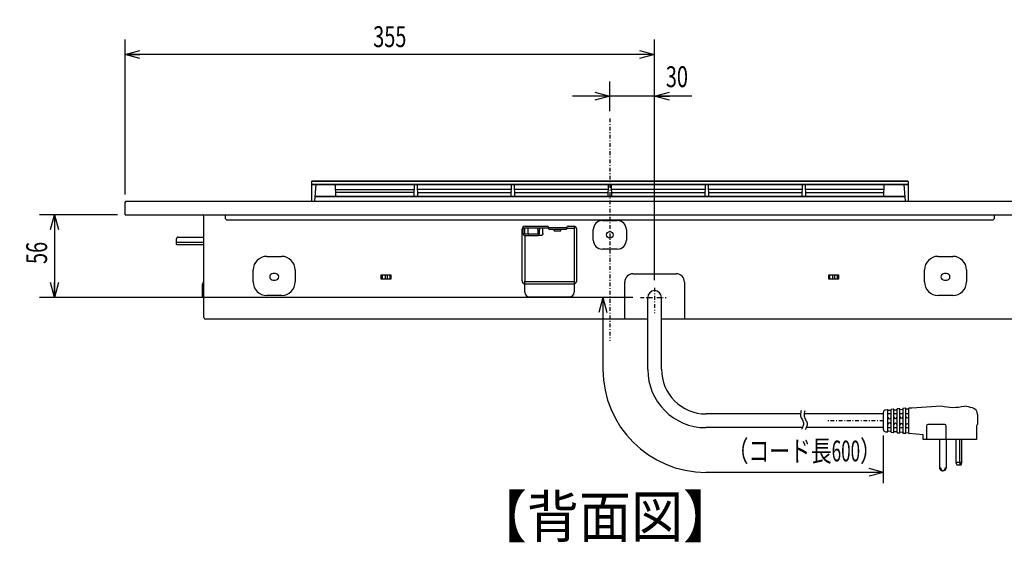
# Model space of a CAD drawing. Extents: x 0 to 420, y 0 to 297.
# Drawn here: x 215 to 347, y 105 to 175 of the extents above; entities that cross this region are included whole.
import ezdxf

# ---------------------------------------------------------------- set-up
doc = ezdxf.new("R2010")
doc.units = 0
doc.header["$MEASUREMENT"] = 0
doc.linetypes.add('CENTER', pattern=[1, 0.5, -0.25, 0, -0.25])
for name, color, linetype in [('1', 3, 'Continuous'), ('5', 2, 'Continuous'), ('7', 4, 'Continuous'), ('9', 2, 'Continuous')]:
    doc.layers.add(name, color=color, linetype=linetype)
doc.styles.add('ZU_SHPTB00001', font='monotxt', dxfattribs={"bigfont": 'bigfont'})
doc.styles.add('ZU_SHPTB00002', font='monotxt', dxfattribs={"width": 0.701192, "bigfont": 'bigfont'})
doc.dimstyles.new('ZU_DIMST5', dxfattribs={"dimtxt": 2.8, "dimasz": 2, "dimexe": 2, "dimexo": 1, "dimgap": 1, "dimtad": 3, "dimdec": 0, "dimlfac": 5, "dimzin": 0, "dimdsep": 46, "dimtxsty": 'ZU_SHPTB00002', "dimblk1": 'OPEN30', "dimblk2": 'OPEN30', "dimsah": 1, "dimcen": 0.09, "dimadec": 0, "dimazin": 0, "dimtfac": 1, "dimtdec": 0, "dimtmove": 0, "dimatfit": 3, "dimfxl": 1, "dimtolj": 1, "dimarcsym": 0})
doc.dimstyles.new('ZU_DIMST6', dxfattribs={"dimtxt": 2.8, "dimasz": 2, "dimexe": 2, "dimexo": 1, "dimgap": 1, "dimtad": 3, "dimdec": 0, "dimlfac": 5, "dimzin": 0, "dimdsep": 46, "dimtxsty": 'ZU_SHPTB00002', "dimblk1": 'OPEN30', "dimblk2": 'OPEN30', "dimsah": 1, "dimcen": 0.09, "dimadec": 0, "dimazin": 0, "dimtfac": 1, "dimtdec": 0, "dimtmove": 0, "dimatfit": 3, "dimfxl": 1, "dimtolj": 1, "dimarcsym": 0})
doc.dimstyles.new('ZU_DIMST7', dxfattribs={"dimtxt": 2.8, "dimasz": 2, "dimexe": 2, "dimexo": 1, "dimgap": 1, "dimtad": 3, "dimdec": 0, "dimlfac": 5, "dimzin": 0, "dimdsep": 46, "dimtxsty": 'ZU_SHPTB00002', "dimblk1": 'OPEN30', "dimblk2": 'OPEN30', "dimsah": 1, "dimcen": 0.09, "dimadec": 0, "dimazin": 0, "dimtfac": 1, "dimtdec": 0, "dimtmove": 0, "dimatfit": 3, "dimfxl": 1, "dimtolj": 1, "dimarcsym": 0})

# ---------------------------------------------------------------- blocks, each defined once
blk = doc.blocks.new('_OPEN30')
at = {"layer": '7', "linetype": 'Continuous', "lineweight": -3}
for p, q in [((-1, 0.267949), (0, 0)), ((0, 0), (-1, -0.267949)), ((0, 0), (-1, 0))]:
    blk.add_line(p, q, dxfattribs=at)
blk = doc.blocks.new('*D6')
at = {"layer": '7', "linetype": 'Continuous', "lineweight": -3}
for p, q in [((227.875537, 149.28894), (217.426563, 149.28894)), ((219.426563, 149.28894), (219.426563, 138.18894)), ((296.977246, 138.18894), (217.426563, 138.18894))]:
    blk.add_line(p, q, dxfattribs=at)
at = {"layer": '7', "linetype": 'Continuous', "lineweight": -3, "xscale": 2, "yscale": 2, "zscale": 2}
for p, rotation in [((219.426563, 149.28894), 90), ((219.426563, 138.18894), -90)]:
    blk.add_blockref('_OPEN30', p, dxfattribs=dict(at, rotation=rotation))
at = {"layer": '7', "linetype": 'Continuous', "lineweight": -3, "insert": (218.426563, 144.170105), "char_height": 2.8, "attachment_point": 8, "rotation": 90, "style": 'ZU_SHPTB00002'}
blk.add_mtext('\\W0.70;\\A1;\\W0.70;56', dxfattribs=at)
blk = doc.blocks.new('*D7')
at = {"layer": '7', "linetype": 'Continuous', "lineweight": -3}
for p, q in [((228.875537, 151.98894), (228.875537, 172.761255)), ((299.875537, 140.495447), (299.875537, 172.761255)), ((299.875537, 170.761255), (228.875537, 170.761255))]:
    blk.add_line(p, q, dxfattribs=at)
at = {"layer": '7', "linetype": 'Continuous', "lineweight": -3, "xscale": 2, "yscale": 2, "zscale": 2, "rotation": 180}
blk.add_blockref('_OPEN30', (228.875537, 170.761255), dxfattribs=at)
at = {"layer": '7', "linetype": 'Continuous', "lineweight": -3, "xscale": 2, "yscale": 2, "zscale": 2}
blk.add_blockref('_OPEN30', (299.875537, 170.761255), dxfattribs=at)
at = {"layer": '7', "linetype": 'Continuous', "lineweight": -3, "insert": (264.375537, 171.761255), "char_height": 2.8, "attachment_point": 8, "style": 'ZU_SHPTB00002'}
blk.add_mtext('\\W0.70;\\A1;\\W0.70;355', dxfattribs=at)
blk = doc.blocks.new('*D8')
at = {"layer": '7', "linetype": 'Continuous', "lineweight": -3}
for p, q in [((293.875537, 163.192944), (293.875537, 167.16311)), ((299.875537, 140.495447), (299.875537, 167.16311)), ((304.875537, 165.16311), (288.875537, 165.16311))]:
    blk.add_line(p, q, dxfattribs=at)
at = {"layer": '7', "linetype": 'Continuous', "lineweight": -3, "xscale": 2, "yscale": 2, "zscale": 2}
blk.add_blockref('_OPEN30', (293.875537, 165.16311), dxfattribs=at)
at = {"layer": '7', "linetype": 'Continuous', "lineweight": -3, "xscale": 2, "yscale": 2, "zscale": 2, "rotation": -180}
blk.add_blockref('_OPEN30', (299.875537, 165.16311), dxfattribs=at)
at = {"layer": '7', "linetype": 'Continuous', "lineweight": -3, "insert": (302.867651, 166.389685), "char_height": 2.8, "attachment_point": 8, "style": 'ZU_SHPTB00002'}
blk.add_mtext('\\W0.70;\\A1;\\W0.70;30', dxfattribs=at)

msp = doc.modelspace()

# ---------------------------------------------------------------- linework, layer by layer
at = {"layer": '1', "linetype": 'Continuous', "lineweight": -3}
for p, q in [((253.936, 153.787), (253.876, 153.727)), ((253.876, 153.727), (253.876, 151.089)), ((253.936, 153.343), (253.876, 153.403)), ((253.936, 153.787), (333.816, 153.787)), ((333.816, 153.787), (253.936, 153.787)), ((333.816, 153.343), (253.936, 153.343)), ((253.936, 153.343), (333.816, 153.343)), ((254.473, 153.343), (254.276, 151.089)), ((257.153, 151.722), (257.097, 153.343)), ((267.648, 151.722), (267.704, 153.343)), ((268.047, 153.343), (268.103, 151.722)), ((280.648, 151.722), (280.704, 153.343)), ((281.047, 153.343), (281.103, 151.722)), ((293.648, 151.722), (293.704, 153.343)), ((294.047, 153.343), (294.103, 151.722)), ((306.648, 151.722), (306.704, 153.343)), ((307.047, 153.343), (307.103, 151.722)), ((319.648, 151.722), (319.704, 153.343)), ((320.047, 153.343), (320.103, 151.722)), ((330.598, 151.722), (330.654, 153.343)), ((333.278, 153.343), (333.476, 151.089)), ((333.816, 153.787), (333.876, 153.727)), ((333.816, 153.343), (333.876, 153.403)), ((333.876, 153.727), (333.876, 151.089)), ((257.12, 152.689), (267.681, 152.689)), ((267.667, 152.274), (257.154, 152.274)), ((280.681, 152.689), (268.07, 152.689)), ((268.084, 152.274), (280.667, 152.274)), ((280.668, 152.339), (280.664, 152.328)), ((280.67, 152.351), (280.668, 152.339)), ((293.681, 152.689), (281.07, 152.689)), ((281.084, 152.274), (293.667, 152.274)), ((293.668, 152.339), (293.664, 152.328)), ((293.67, 152.351), (293.668, 152.339)), ((306.681, 152.689), (294.07, 152.689)), ((294.083, 152.339), (294.081, 152.351)), ((294.084, 152.274), (306.667, 152.274)), ((306.668, 152.339), (306.664, 152.328)), ((306.67, 152.351), (306.668, 152.339)), ((319.681, 152.689), (307.07, 152.689)), ((307.083, 152.339), (307.081, 152.351)), ((307.084, 152.274), (319.667, 152.274)), ((319.668, 152.339), (319.664, 152.328)), ((319.67, 152.351), (319.668, 152.339)), ((330.631, 152.689), (320.07, 152.689)), ((320.083, 152.339), (320.081, 152.351)), ((320.084, 152.274), (330.597, 152.274)), ((228.976, 151.089), (228.876, 150.989)), ((228.876, 149.289), (228.876, 150.989)), ((228.976, 151.089), (358.776, 151.089)), ((254.386, 151.722), (333.365, 151.722)), ((254.386, 151.719), (254.386, 151.722)), ((333.365, 151.722), (254.386, 151.722)), ((254.386, 151.722), (254.386, 151.719)), ((333.365, 151.722), (333.365, 151.719)), ((228.876, 149.289), (358.876, 149.289)), ((232.171, 149.289), (232.171, 149.269)), ((232.171, 149.269), (239.256, 149.269)), ((242.296, 149.289), (242.296, 148.889)), ((345.456, 148.889), (345.456, 149.289)), ((239.456, 135.489), (239.456, 149.069)), ((242.596, 148.589), (345.156, 148.589)), ((292.876, 148.504), (294.876, 148.504)), ((282.116, 140.429), (282.116, 147.349)), ((282.261, 147.489), (282.142, 147.489)), ((282.244, 146.789), (282.244, 147.289)), ((285.676, 147.489), (282.261, 147.489)), ((282.443, 147.289), (282.443, 146.789)), ((282.516, 147.749), (285.476, 147.749)), ((284.137, 146.689), (282.543, 146.689)), ((282.923, 146.789), (282.923, 147.289)), ((284.236, 147.289), (284.236, 146.789)), ((284.436, 146.789), (284.436, 147.289)), ((284.915, 146.789), (284.915, 147.289)), ((285.672, 147.589), (288.08, 147.589)), ((285.676, 147.369), (285.676, 147.549)), ((285.676, 147.369), (288.076, 147.369)), ((286.426, 147.129), (286.426, 147.369)), ((286.426, 147.129), (287.326, 147.129)), ((287.326, 147.129), (287.326, 147.369)), ((288.076, 147.549), (288.076, 147.369)), ((288.076, 147.489), (289.076, 147.489)), ((288.276, 147.749), (289.036, 147.749)), ((289.076, 147.746), (289.076, 147.389)), ((289.076, 147.389), (289.076, 140.389)), ((289.436, 140.429), (289.436, 147.349)), ((291.66, 145.889), (291.66, 147.289)), ((296.091, 147.289), (296.091, 145.889)), ((235.779, 145.569), (235.779, 146.069)), ((239.456, 145.569), (235.779, 145.569)), ((239.456, 145.269), (235.805, 145.269)), ((235.978, 146.269), (239.456, 146.269)), ((282.476, 146.502), (282.476, 140.389)), ((282.543, 146.489), (284.137, 146.489)), ((284.616, 146.489), (284.175, 146.489)), ((294.876, 144.674), (292.876, 144.674)), ((247.876, 143.704), (249.876, 143.704)), ((337.876, 143.704), (339.876, 143.704)), ((246.06, 140.289), (246.06, 141.889)), ((249.026, 141.419), (248.726, 141.419)), ((251.691, 141.889), (251.691, 140.289)), ((296.976, 141.369), (302.776, 141.369)), ((336.06, 140.289), (336.06, 141.889)), ((339.026, 141.419), (338.726, 141.419)), ((341.691, 141.889), (341.691, 140.289)), ((239.256, 138.289), (239.256, 139.989)), ((248.726, 140.519), (249.026, 140.519)), ((263.234, 141.249), (264.517, 141.249)), ((263.234, 140.649), (263.234, 141.249)), ((264.517, 140.649), (263.234, 140.649)), ((263.39, 140.649), (263.39, 141.249)), ((263.734, 141.249), (263.734, 140.649)), ((264.017, 141.249), (264.017, 140.649)), ((264.361, 141.249), (264.361, 140.649)), ((264.517, 141.249), (264.517, 140.649)), ((282.476, 138.889), (282.476, 140.389)), ((289.076, 140.289), (282.476, 140.289)), ((289.076, 139.989), (282.476, 139.989)), ((289.076, 140.389), (289.076, 138.889)), ((295.876, 135.269), (295.876, 140.269)), ((303.876, 140.269), (303.876, 135.269)), ((323.234, 140.649), (323.234, 141.249)), ((323.234, 141.249), (324.517, 141.249)), ((324.517, 140.649), (323.234, 140.649)), ((323.39, 140.649), (323.39, 141.249)), ((323.734, 141.249), (323.734, 140.649)), ((324.017, 141.249), (324.017, 140.649)), ((324.361, 141.249), (324.361, 140.649)), ((324.517, 141.249), (324.517, 140.649)), ((338.726, 140.519), (339.026, 140.519)), ((239.456, 138.889), (239.256, 138.889)), ((239.456, 138.289), (239.256, 138.289)), ((249.876, 138.474), (247.876, 138.474)), ((283.076, 138.289), (288.476, 138.289)), ((298.956, 128.544), (298.956, 138.189)), ((300.796, 128.584), (300.796, 138.189)), ((339.876, 138.474), (337.876, 138.474)), ((298.956, 135.269), (239.676, 135.269)), ((348.076, 135.269), (300.796, 135.269)), ((330.567, 120.491), (330.567, 122.837)), ((330.844, 123.136), (331.113, 123.157)), ((331.167, 120.221), (331.167, 123.107)), ((331.221, 123.066), (331.521, 123.089)), ((331.567, 123.147), (331.567, 120.181)), ((331.913, 123.22), (331.613, 123.197)), ((331.967, 120.158), (331.967, 123.171)), ((332.021, 123.129), (332.321, 123.152)), ((332.367, 123.21), (332.367, 120.118)), ((332.713, 123.284), (332.413, 123.26)), ((332.767, 120.095), (332.767, 123.234)), ((332.821, 123.192), (333.121, 123.216)), ((333.167, 123.273), (333.167, 120.055)), ((333.513, 123.347), (333.213, 123.323)), ((333.567, 120.031), (333.567, 123.297)), ((333.621, 123.255), (333.921, 123.279)), ((333.967, 120), (333.967, 123.336)), ((334.013, 123.386), (334.367, 123.414)), ((334.367, 123.414), (338.317, 123.681)), ((319.439, 122.584), (306.796, 122.584)), ((330.567, 122.584), (319.93, 122.584)), ((331.567, 122.584), (331.167, 122.584)), ((332.367, 122.584), (331.967, 122.584)), ((333.167, 122.584), (332.767, 122.584)), ((333.967, 122.584), (333.567, 122.584)), ((343.167, 122.527), (343.167, 121.164)), ((319.682, 120.744), (306.756, 120.744)), ((330.567, 120.744), (320.188, 120.744)), ((330.844, 120.192), (331.113, 120.171)), ((331.167, 120.744), (331.567, 120.744)), ((331.521, 120.239), (331.221, 120.263)), ((331.967, 120.744), (332.367, 120.744)), ((332.321, 120.176), (332.021, 120.2)), ((332.767, 120.744), (333.167, 120.744)), ((333.121, 120.113), (332.821, 120.137)), ((333.567, 120.744), (333.967, 120.744)), ((336.318, 120.964), (336.318, 119.164)), ((338.778, 121.164), (336.518, 121.164)), ((338.978, 119.164), (338.978, 120.964)), ((343.02, 120.971), (343.02, 119.164)), ((331.613, 120.132), (331.913, 120.108)), ((332.413, 120.068), (332.713, 120.045)), ((333.213, 120.005), (333.513, 119.982)), ((333.621, 120.073), (333.921, 120.05)), ((335.867, 119.796), (334.013, 119.942)), ((335.867, 119.164), (335.867, 119.796)), ((343.02, 119.164), (335.867, 119.164)), ((338.06, 119.164), (338.06, 115.441)), ((339.014, 115.441), (339.014, 119.164)), ((340.267, 119.164), (340.267, 116.064)), ((340.767, 119.164), (340.767, 116.064)), ((341.067, 116.064), (341.067, 119.164)), ((340.267, 116.064), (340.417, 115.764)), ((341.067, 116.064), (340.267, 116.064)), ((340.417, 115.764), (340.992, 115.764)), ((340.767, 116.064), (340.842, 115.764)), ((340.992, 115.764), (341.067, 116.064))]:
    msp.add_line(p, q, dxfattribs=at)
at = {"layer": '1', "linetype": 'CENTER', "lineweight": -3}
msp.add_line((330.567, 121.664), (322.961, 121.664), dxfattribs=at)
at = {"layer": '1', "linetype": 'Continuous', "lineweight": -3}
msp.add_circle((293.876, 146.589), 0.45, dxfattribs=at)
for centre, radius, start, end in [((257.145, 152.307), 0.0121, 182.05611, 191.58891), ((257.157, 151.867), 0.0255, 94.28248, 111.94999), ((330.594, 151.867), 0.0255, 68.05001, 85.71752), ((330.606, 152.307), 0.0121, 348.41109, 357.94389), ((254.386, 151.662), 0.06, 102.16283, 175), ((254.386, 151.661), 0.0602, 90.0201, 102.14273), ((333.365, 151.661), 0.0602, 77.85727, 89.9799), ((333.365, 151.662), 0.06, 5, 77.83717), ((239.256, 149.069), 0.2, 0, 90), ((242.596, 148.889), 0.3, 180, 270), ((292.876, 147.289), 1.215, 90, 180), ((294.876, 147.289), 1.215, 360, 90), ((345.156, 148.889), 0.3, 270, 0), ((282.516, 147.349), 0.4, 90, 180), ((285.476, 147.549), 0.2, 0, 90), ((288.276, 147.549), 0.2, 90, 180), ((289.036, 147.349), 0.4, 0, 90), ((292.876, 145.889), 1.215, 180, 270), ((294.876, 145.889), 1.215, 270, 0), ((247.876, 141.889), 1.815, 90, 180), ((249.876, 141.889), 1.815, 0, 90), ((337.876, 141.889), 1.815, 90, 180), ((339.876, 141.889), 1.815, 0, 90), ((248.726, 140.969), 0.45, 90, 270), ((249.026, 140.969), 0.45, 270, 90), ((296.976, 140.269), 1.1, 90, 180), ((302.776, 140.269), 1.1, 0, 90), ((338.726, 140.969), 0.45, 90, 270), ((339.026, 140.969), 0.45, 270, 90), ((239.556, 139.989), 0.3, 109.55064, 180), ((247.876, 140.289), 1.815, 180, 270), ((249.876, 140.289), 1.815, 270, 0), ((282.516, 140.429), 0.4, 180, 264.2352), ((289.036, 140.429), 0.4, 275.7648, 0), ((337.876, 140.289), 1.815, 180, 270), ((339.876, 140.289), 1.815, 270, 0), ((283.076, 138.889), 0.6, 180, 270), ((288.476, 138.889), 0.6, 270, 0), ((299.876, 138.189), 0.92, 0, 180), ((239.676, 135.489), 0.22, 180, 270), ((306.756, 128.544), 7.8, 180, 270), ((306.796, 128.584), 6, 180, 270), ((330.867, 122.837), 0.3, 94.51399, 180), ((331.117, 123.107), 0.05, 0, 94.51399), ((331.217, 123.115), 0.05, 180, 274.51399), ((331.517, 123.139), 0.05, 274.51399, 0), ((331.617, 123.147), 0.05, 94.51399, 180), ((331.917, 123.171), 0.05, 0, 94.51399), ((332.017, 123.179), 0.05, 180, 274.51399), ((332.317, 123.202), 0.05, 274.51399, 0), ((332.417, 123.21), 0.05, 94.51399, 180), ((332.717, 123.234), 0.05, 0, 94.51399), ((332.817, 123.242), 0.05, 180, 274.51399), ((333.117, 123.265), 0.05, 274.51399, 0), ((333.217, 123.273), 0.05, 94.51399, 180), ((333.517, 123.297), 0.05, 0, 94.51399), ((333.617, 123.305), 0.05, 180, 274.51399), ((333.917, 123.329), 0.05, 274.51399, 0), ((334.017, 123.336), 0.05, 94.51399, 180), ((339.951, 129.705), 6.242, 254.82382, 283.58435), ((339.867, 114.164), 9.6, 73.98661, 80.70845), ((342.267, 122.527), 0.9, 0, 73.98661), ((331.367, 122.125), 0.2, 180, 0), ((332.167, 122.168), 0.2, 180, 0), ((332.967, 122.211), 0.2, 180, 0), ((333.767, 122.254), 0.2, 180, 0), ((330.867, 120.491), 0.3, 180, 265.48601), ((331.117, 120.221), 0.05, 265.48601, 0), ((331.367, 121.203), 0.2, 0, 180), ((331.217, 120.213), 0.05, 85.48601, 180), ((331.517, 120.189), 0.05, 0, 85.48601), ((331.617, 120.181), 0.05, 180, 265.48601), ((331.917, 120.158), 0.05, 265.48601, 0), ((332.167, 121.16), 0.2, 0, 180), ((332.017, 120.15), 0.05, 85.48601, 180), ((332.317, 120.126), 0.05, 0, 85.48601), ((332.967, 121.118), 0.2, 0, 180), ((332.817, 120.087), 0.05, 85.48601, 180), ((333.767, 121.075), 0.2, 0, 180), ((336.518, 120.964), 0.2, 90, 180), ((338.778, 120.964), 0.2, 0, 90), ((343.22, 120.971), 0.2, 105.136, 180), ((332.417, 120.118), 0.05, 180, 265.48601), ((332.717, 120.095), 0.05, 265.48601, 0), ((333.117, 120.063), 0.05, 0, 85.48601), ((333.217, 120.055), 0.05, 180, 265.48601), ((333.517, 120.031), 0.05, 265.48601, 0), ((333.617, 120.024), 0.05, 85.48601, 180), ((333.917, 120), 0.05, 0, 85.48601), ((334.017, 119.992), 0.05, 180, 265.48601), ((338.537, 115.441), 0.477, 180, 0), ((338.667, 115.423), 0.477, 180, 254.23802), ((338.408, 115.423), 0.477, 285.76198, 0)]:
    msp.add_arc(centre, radius, start, end, dxfattribs=at)
for points in [[(282.244, 147.335), (282.245, 147.34), (282.245, 147.345), (282.245, 147.35)], [(282.244, 147.32), (282.244, 147.325), (282.244, 147.33), (282.244, 147.335)], [(282.244, 147.304), (282.244, 147.309), (282.244, 147.314), (282.244, 147.32)], [(282.244, 147.289), (282.244, 147.294), (282.244, 147.299), (282.244, 147.304)], [(282.244, 146.789), (282.244, 146.781), (282.244, 146.773), (282.245, 146.766)], [(282.245, 147.365), (282.245, 147.369), (282.245, 147.37), (282.246, 147.372)], [(282.245, 147.35), (282.245, 147.356), (282.245, 147.362), (282.245, 147.365)], [(282.245, 146.766), (282.245, 146.758), (282.246, 146.75), (282.248, 146.742)], [(282.246, 147.386), (282.246, 147.388), (282.246, 147.391), (282.247, 147.393)], [(282.246, 147.379), (282.246, 147.382), (282.246, 147.384), (282.246, 147.386)], [(282.246, 147.372), (282.246, 147.374), (282.246, 147.377), (282.246, 147.379)], [(282.247, 147.406), (282.247, 147.408), (282.248, 147.41), (282.248, 147.412)], [(282.247, 147.4), (282.247, 147.402), (282.247, 147.404), (282.247, 147.406)], [(282.247, 147.393), (282.247, 147.395), (282.247, 147.398), (282.247, 147.4)], [(282.248, 147.418), (282.248, 147.42), (282.248, 147.422), (282.249, 147.424)], [(282.248, 147.412), (282.248, 147.414), (282.248, 147.416), (282.248, 147.418)], [(282.248, 146.742), (282.249, 146.734), (282.25, 146.727), (282.252, 146.719)], [(282.249, 147.435), (282.25, 147.437), (282.25, 147.439), (282.25, 147.44)], [(282.249, 147.43), (282.249, 147.432), (282.249, 147.434), (282.249, 147.435)], [(282.249, 147.424), (282.249, 147.426), (282.249, 147.429), (282.249, 147.43)], [(282.25, 147.445), (282.251, 147.447), (282.251, 147.448), (282.251, 147.45)], [(282.25, 147.44), (282.25, 147.442), (282.25, 147.444), (282.25, 147.445)], [(282.251, 147.45), (282.251, 147.452), (282.252, 147.454), (282.252, 147.455)], [(282.252, 147.459), (282.252, 147.46), (282.253, 147.462), (282.253, 147.463)], [(282.252, 147.455), (282.252, 147.457), (282.252, 147.458), (282.252, 147.459)], [(282.252, 146.719), (282.254, 146.711), (282.256, 146.704), (282.259, 146.696)], [(282.253, 147.467), (282.254, 147.468), (282.254, 147.469), (282.254, 147.47)], [(282.253, 147.463), (282.253, 147.464), (282.253, 147.465), (282.253, 147.467)], [(282.254, 147.47), (282.254, 147.471), (282.255, 147.473), (282.255, 147.474)], [(282.255, 147.476), (282.255, 147.477), (282.255, 147.477), (282.256, 147.478)], [(282.255, 147.474), (282.255, 147.475), (282.255, 147.475), (282.255, 147.476)], [(282.256, 147.48), (282.257, 147.481), (282.257, 147.482), (282.257, 147.483)], [(282.256, 147.478), (282.256, 147.479), (282.256, 147.48), (282.256, 147.48)], [(282.257, 147.483), (282.257, 147.483), (282.258, 147.484), (282.258, 147.485)], [(282.258, 147.486), (282.259, 147.486), (282.259, 147.487), (282.259, 147.487)], [(282.258, 147.485), (282.258, 147.486), (282.258, 147.486), (282.258, 147.486)], [(282.259, 147.487), (282.259, 147.488), (282.259, 147.488), (282.26, 147.488)], [(282.259, 146.696), (282.261, 146.689), (282.264, 146.681), (282.267, 146.674)], [(282.26, 147.488), (282.26, 147.488), (282.26, 147.489), (282.26, 147.489)], [(282.26, 147.489), (282.261, 147.489), (282.261, 147.489), (282.261, 147.489)], [(282.267, 146.674), (282.27, 146.667), (282.273, 146.66), (282.277, 146.653)], [(282.277, 146.653), (282.28, 146.646), (282.284, 146.639), (282.288, 146.632)], [(282.288, 146.632), (282.292, 146.625), (282.296, 146.619), (282.301, 146.613)], [(282.301, 146.613), (282.306, 146.606), (282.31, 146.6), (282.316, 146.594)], [(282.316, 146.594), (282.321, 146.588), (282.326, 146.582), (282.331, 146.577)], [(282.331, 146.577), (282.337, 146.571), (282.343, 146.566), (282.349, 146.561)], [(282.349, 146.561), (282.355, 146.556), (282.361, 146.551), (282.367, 146.546)], [(282.367, 146.546), (282.373, 146.542), (282.38, 146.537), (282.387, 146.533)], [(282.444, 147.335), (282.444, 147.33), (282.443, 147.325), (282.443, 147.32)], [(282.443, 147.32), (282.443, 147.314), (282.443, 147.309), (282.443, 147.304)], [(282.443, 147.304), (282.443, 147.299), (282.443, 147.294), (282.443, 147.289)], [(282.444, 146.774), (282.444, 146.779), (282.443, 146.784), (282.443, 146.789)], [(282.445, 147.365), (282.444, 147.362), (282.444, 147.356), (282.444, 147.35)], [(282.444, 147.35), (282.444, 147.345), (282.444, 147.34), (282.444, 147.335)], [(282.448, 146.758), (282.446, 146.763), (282.445, 146.768), (282.444, 146.774)], [(282.446, 147.393), (282.446, 147.391), (282.446, 147.388), (282.445, 147.386)], [(282.445, 147.386), (282.445, 147.384), (282.445, 147.382), (282.445, 147.379)], [(282.445, 147.379), (282.445, 147.377), (282.445, 147.374), (282.445, 147.372)], [(282.445, 147.372), (282.445, 147.37), (282.445, 147.369), (282.445, 147.365)], [(282.447, 147.406), (282.446, 147.404), (282.446, 147.402), (282.446, 147.4)], [(282.446, 147.4), (282.446, 147.398), (282.446, 147.395), (282.446, 147.393)], [(282.448, 147.424), (282.448, 147.422), (282.447, 147.42), (282.447, 147.418)], [(282.447, 147.418), (282.447, 147.416), (282.447, 147.414), (282.447, 147.412)], [(282.447, 147.412), (282.447, 147.41), (282.447, 147.408), (282.447, 147.406)], [(282.449, 147.435), (282.449, 147.434), (282.448, 147.432), (282.448, 147.43)], [(282.448, 147.43), (282.448, 147.429), (282.448, 147.426), (282.448, 147.424)], [(282.454, 146.744), (282.452, 146.749), (282.45, 146.753), (282.448, 146.758)], [(282.45, 147.445), (282.45, 147.444), (282.449, 147.442), (282.449, 147.44)], [(282.449, 147.44), (282.449, 147.439), (282.449, 147.437), (282.449, 147.435)], [(282.451, 147.455), (282.451, 147.454), (282.451, 147.452), (282.45, 147.45)], [(282.45, 147.45), (282.45, 147.448), (282.45, 147.447), (282.45, 147.445)], [(282.452, 147.463), (282.452, 147.462), (282.452, 147.46), (282.451, 147.459)], [(282.451, 147.459), (282.451, 147.458), (282.451, 147.457), (282.451, 147.455)], [(282.453, 147.467), (282.452, 147.465), (282.452, 147.464), (282.452, 147.463)], [(282.454, 147.474), (282.454, 147.473), (282.454, 147.471), (282.453, 147.47)], [(282.453, 147.47), (282.453, 147.469), (282.453, 147.468), (282.453, 147.467)], [(282.455, 147.478), (282.455, 147.477), (282.455, 147.477), (282.454, 147.476)], [(282.454, 147.476), (282.454, 147.475), (282.454, 147.475), (282.454, 147.474)], [(282.462, 146.73), (282.459, 146.735), (282.456, 146.739), (282.454, 146.744)], [(282.456, 147.48), (282.455, 147.48), (282.455, 147.479), (282.455, 147.478)], [(282.457, 147.485), (282.457, 147.484), (282.457, 147.483), (282.456, 147.483)], [(282.456, 147.483), (282.456, 147.482), (282.456, 147.481), (282.456, 147.48)], [(282.458, 147.486), (282.458, 147.486), (282.457, 147.486), (282.457, 147.485)], [(282.459, 147.488), (282.459, 147.488), (282.458, 147.488), (282.458, 147.487)], [(282.458, 147.487), (282.458, 147.487), (282.458, 147.486), (282.458, 147.486)], [(282.46, 147.489), (282.459, 147.489), (282.459, 147.488), (282.459, 147.488)], [(282.461, 147.489), (282.46, 147.489), (282.46, 147.489), (282.46, 147.489)], [(282.472, 146.718), (282.469, 146.722), (282.465, 146.726), (282.462, 146.73)], [(282.484, 146.708), (282.48, 146.711), (282.476, 146.714), (282.472, 146.718)], [(282.498, 146.7), (282.493, 146.702), (282.489, 146.705), (282.484, 146.708)], [(282.512, 146.694), (282.507, 146.696), (282.503, 146.698), (282.498, 146.7)], [(282.527, 146.69), (282.522, 146.691), (282.517, 146.692), (282.512, 146.694)], [(282.543, 146.689), (282.538, 146.689), (282.533, 146.689), (282.527, 146.69)], [(282.906, 147.489), (282.906, 147.489), (282.905, 147.489), (282.905, 147.489)], [(282.907, 147.488), (282.907, 147.488), (282.906, 147.489), (282.906, 147.489)], [(282.907, 147.487), (282.907, 147.488), (282.907, 147.488), (282.907, 147.488)], [(282.908, 147.486), (282.908, 147.486), (282.908, 147.487), (282.907, 147.487)], [(282.909, 147.485), (282.908, 147.486), (282.908, 147.486), (282.908, 147.486)], [(282.909, 147.483), (282.909, 147.483), (282.909, 147.484), (282.909, 147.485)], [(282.91, 147.48), (282.91, 147.481), (282.91, 147.482), (282.909, 147.483)], [(282.911, 147.478), (282.911, 147.479), (282.91, 147.48), (282.91, 147.48)], [(282.911, 147.476), (282.911, 147.477), (282.911, 147.477), (282.911, 147.478)], [(282.912, 147.474), (282.912, 147.475), (282.911, 147.475), (282.911, 147.476)], [(282.912, 147.47), (282.912, 147.471), (282.912, 147.473), (282.912, 147.474)], [(282.913, 147.467), (282.913, 147.468), (282.913, 147.469), (282.912, 147.47)], [(282.914, 147.463), (282.914, 147.464), (282.913, 147.465), (282.913, 147.467)], [(282.914, 147.459), (282.914, 147.46), (282.914, 147.462), (282.914, 147.463)], [(282.915, 147.455), (282.915, 147.457), (282.914, 147.458), (282.914, 147.459)], [(282.915, 147.45), (282.915, 147.452), (282.915, 147.454), (282.915, 147.455)], [(282.916, 147.445), (282.916, 147.447), (282.916, 147.448), (282.915, 147.45)], [(282.917, 147.44), (282.916, 147.442), (282.916, 147.444), (282.916, 147.445)], [(282.917, 147.435), (282.917, 147.437), (282.917, 147.439), (282.917, 147.44)], [(282.917, 147.43), (282.917, 147.432), (282.917, 147.434), (282.917, 147.435)], [(282.918, 147.424), (282.918, 147.426), (282.918, 147.429), (282.917, 147.43)], [(282.918, 147.418), (282.918, 147.42), (282.918, 147.422), (282.918, 147.424)], [(282.919, 147.412), (282.919, 147.414), (282.919, 147.416), (282.918, 147.418)], [(282.919, 147.406), (282.919, 147.408), (282.919, 147.41), (282.919, 147.412)], [(282.92, 147.4), (282.919, 147.402), (282.919, 147.404), (282.919, 147.406)], [(282.92, 147.393), (282.92, 147.395), (282.92, 147.398), (282.92, 147.4)], [(282.92, 147.386), (282.92, 147.388), (282.92, 147.391), (282.92, 147.393)], [(282.921, 147.379), (282.921, 147.382), (282.92, 147.384), (282.92, 147.386)], [(282.921, 147.372), (282.921, 147.374), (282.921, 147.377), (282.921, 147.379)], [(282.921, 147.365), (282.921, 147.369), (282.921, 147.37), (282.921, 147.372)], [(282.922, 147.35), (282.922, 147.356), (282.921, 147.362), (282.921, 147.365)], [(282.922, 147.335), (282.922, 147.34), (282.922, 147.345), (282.922, 147.35)], [(282.922, 147.32), (282.922, 147.325), (282.922, 147.33), (282.922, 147.335)], [(282.922, 147.304), (282.922, 147.309), (282.922, 147.314), (282.922, 147.32)], [(282.923, 147.289), (282.923, 147.294), (282.923, 147.299), (282.922, 147.304)], [(282.923, 146.789), (282.923, 146.784), (282.923, 146.779), (282.924, 146.774)], [(282.924, 146.774), (282.925, 146.768), (282.926, 146.763), (282.927, 146.758)], [(282.927, 146.758), (282.929, 146.753), (282.931, 146.749), (282.933, 146.744)], [(282.933, 146.744), (282.936, 146.739), (282.938, 146.735), (282.942, 146.73)], [(282.942, 146.73), (282.945, 146.726), (282.948, 146.722), (282.952, 146.718)], [(282.952, 146.718), (282.955, 146.714), (282.959, 146.711), (282.964, 146.708)], [(282.964, 146.708), (282.968, 146.705), (282.973, 146.702), (282.977, 146.7)], [(282.977, 146.7), (282.982, 146.698), (282.987, 146.696), (282.992, 146.694)], [(282.992, 146.694), (282.997, 146.692), (283.002, 146.691), (283.007, 146.69)], [(283.007, 146.69), (283.012, 146.689), (283.017, 146.689), (283.022, 146.689)], [(284.152, 146.69), (284.147, 146.689), (284.142, 146.689), (284.137, 146.689)], [(284.167, 146.694), (284.162, 146.692), (284.157, 146.691), (284.152, 146.69)], [(284.182, 146.7), (284.177, 146.698), (284.172, 146.696), (284.167, 146.694)], [(284.195, 146.708), (284.191, 146.705), (284.186, 146.702), (284.182, 146.7)], [(284.207, 146.718), (284.203, 146.714), (284.199, 146.711), (284.195, 146.708)], [(284.217, 146.73), (284.214, 146.726), (284.211, 146.722), (284.207, 146.718)], [(284.225, 146.744), (284.223, 146.739), (284.22, 146.735), (284.217, 146.73)], [(284.231, 146.758), (284.23, 146.753), (284.228, 146.749), (284.225, 146.744)], [(284.235, 146.774), (284.234, 146.768), (284.233, 146.763), (284.231, 146.758)], [(284.236, 146.789), (284.236, 146.784), (284.236, 146.779), (284.235, 146.774)], [(284.236, 147.304), (284.236, 147.309), (284.236, 147.314), (284.237, 147.32)], [(284.236, 147.289), (284.236, 147.294), (284.236, 147.299), (284.236, 147.304)], [(284.237, 147.35), (284.237, 147.356), (284.238, 147.362), (284.238, 147.365)], [(284.237, 147.335), (284.237, 147.34), (284.237, 147.345), (284.237, 147.35)], [(284.237, 147.32), (284.237, 147.325), (284.237, 147.33), (284.237, 147.335)], [(284.238, 147.379), (284.238, 147.382), (284.238, 147.384), (284.239, 147.386)], [(284.238, 147.372), (284.238, 147.374), (284.238, 147.377), (284.238, 147.379)], [(284.238, 147.365), (284.238, 147.369), (284.238, 147.37), (284.238, 147.372)], [(284.239, 147.4), (284.239, 147.402), (284.24, 147.404), (284.24, 147.406)], [(284.239, 147.393), (284.239, 147.395), (284.239, 147.398), (284.239, 147.4)], [(284.239, 147.386), (284.239, 147.388), (284.239, 147.391), (284.239, 147.393)], [(284.24, 147.418), (284.241, 147.42), (284.241, 147.422), (284.241, 147.424)], [(284.24, 147.412), (284.24, 147.414), (284.24, 147.416), (284.24, 147.418)], [(284.24, 147.406), (284.24, 147.408), (284.24, 147.41), (284.24, 147.412)], [(284.241, 147.43), (284.242, 147.432), (284.242, 147.434), (284.242, 147.435)], [(284.241, 147.424), (284.241, 147.426), (284.241, 147.429), (284.241, 147.43)], [(284.242, 147.44), (284.243, 147.442), (284.243, 147.444), (284.243, 147.445)], [(284.242, 147.435), (284.242, 147.437), (284.242, 147.439), (284.242, 147.44)], [(284.243, 147.45), (284.244, 147.452), (284.244, 147.454), (284.244, 147.455)], [(284.243, 147.445), (284.243, 147.447), (284.243, 147.448), (284.243, 147.45)], [(284.244, 147.455), (284.244, 147.457), (284.244, 147.458), (284.245, 147.459)], [(284.245, 147.463), (284.245, 147.464), (284.246, 147.465), (284.246, 147.467)], [(284.245, 147.459), (284.245, 147.46), (284.245, 147.462), (284.245, 147.463)], [(284.246, 147.47), (284.247, 147.471), (284.247, 147.473), (284.247, 147.474)], [(284.246, 147.467), (284.246, 147.468), (284.246, 147.469), (284.246, 147.47)], [(284.247, 147.474), (284.247, 147.475), (284.247, 147.475), (284.248, 147.476)], [(284.248, 147.478), (284.248, 147.479), (284.248, 147.48), (284.249, 147.48)], [(284.248, 147.476), (284.248, 147.477), (284.248, 147.477), (284.248, 147.478)], [(284.249, 147.483), (284.25, 147.483), (284.25, 147.484), (284.25, 147.485)], [(284.249, 147.48), (284.249, 147.481), (284.249, 147.482), (284.249, 147.483)], [(284.25, 147.485), (284.251, 147.486), (284.251, 147.486), (284.251, 147.486)], [(284.251, 147.487), (284.252, 147.488), (284.252, 147.488), (284.252, 147.488)], [(284.251, 147.486), (284.251, 147.486), (284.251, 147.487), (284.251, 147.487)], [(284.252, 147.488), (284.252, 147.488), (284.253, 147.489), (284.253, 147.489)], [(284.253, 147.489), (284.253, 147.489), (284.253, 147.489), (284.254, 147.489)], [(284.293, 146.533), (284.3, 146.537), (284.306, 146.542), (284.312, 146.546)], [(284.312, 146.546), (284.319, 146.551), (284.325, 146.556), (284.331, 146.561)], [(284.331, 146.561), (284.337, 146.566), (284.343, 146.571), (284.348, 146.577)], [(284.348, 146.577), (284.354, 146.582), (284.359, 146.588), (284.364, 146.594)], [(284.364, 146.594), (284.369, 146.6), (284.374, 146.606), (284.378, 146.613)], [(284.378, 146.613), (284.383, 146.619), (284.387, 146.625), (284.392, 146.632)], [(284.392, 146.632), (284.396, 146.639), (284.399, 146.646), (284.403, 146.653)], [(284.403, 146.653), (284.407, 146.66), (284.41, 146.667), (284.413, 146.674)], [(284.413, 146.674), (284.416, 146.681), (284.419, 146.689), (284.421, 146.696)], [(284.421, 146.696), (284.423, 146.704), (284.425, 146.711), (284.427, 146.719)], [(284.427, 146.719), (284.429, 146.727), (284.431, 146.734), (284.432, 146.742)], [(284.432, 146.742), (284.433, 146.75), (284.434, 146.758), (284.435, 146.766)], [(284.435, 146.766), (284.435, 146.773), (284.435, 146.781), (284.436, 146.789)], [(284.437, 147.365), (284.437, 147.362), (284.437, 147.356), (284.436, 147.35)], [(284.436, 147.35), (284.436, 147.345), (284.436, 147.34), (284.436, 147.335)], [(284.436, 147.335), (284.436, 147.33), (284.436, 147.325), (284.436, 147.32)], [(284.436, 147.32), (284.436, 147.314), (284.436, 147.309), (284.436, 147.304)], [(284.436, 147.304), (284.436, 147.299), (284.436, 147.294), (284.436, 147.289)], [(284.438, 147.386), (284.438, 147.384), (284.438, 147.382), (284.437, 147.379)], [(284.437, 147.379), (284.437, 147.377), (284.437, 147.374), (284.437, 147.372)], [(284.437, 147.372), (284.437, 147.37), (284.437, 147.369), (284.437, 147.365)], [(284.439, 147.4), (284.438, 147.398), (284.438, 147.395), (284.438, 147.393)], [(284.438, 147.393), (284.438, 147.391), (284.438, 147.388), (284.438, 147.386)], [(284.44, 147.418), (284.44, 147.416), (284.439, 147.414), (284.439, 147.412)], [(284.439, 147.412), (284.439, 147.41), (284.439, 147.408), (284.439, 147.406)], [(284.439, 147.406), (284.439, 147.404), (284.439, 147.402), (284.439, 147.4)], [(284.441, 147.43), (284.441, 147.429), (284.44, 147.426), (284.44, 147.424)], [(284.44, 147.424), (284.44, 147.422), (284.44, 147.42), (284.44, 147.418)], [(284.442, 147.44), (284.441, 147.439), (284.441, 147.437), (284.441, 147.435)], [(284.441, 147.435), (284.441, 147.434), (284.441, 147.432), (284.441, 147.43)], [(284.443, 147.45), (284.442, 147.448), (284.442, 147.447), (284.442, 147.445)], [(284.442, 147.445), (284.442, 147.444), (284.442, 147.442), (284.442, 147.44)], [(284.444, 147.459), (284.444, 147.458), (284.444, 147.457), (284.443, 147.455)], [(284.443, 147.455), (284.443, 147.454), (284.443, 147.452), (284.443, 147.45)], [(284.445, 147.467), (284.445, 147.465), (284.445, 147.464), (284.444, 147.463)], [(284.444, 147.463), (284.444, 147.462), (284.444, 147.46), (284.444, 147.459)], [(284.446, 147.47), (284.445, 147.469), (284.445, 147.468), (284.445, 147.467)], [(284.447, 147.476), (284.447, 147.475), (284.447, 147.475), (284.446, 147.474)], [(284.446, 147.474), (284.446, 147.473), (284.446, 147.471), (284.446, 147.47)], [(284.448, 147.48), (284.448, 147.48), (284.448, 147.479), (284.447, 147.478)], [(284.447, 147.478), (284.447, 147.477), (284.447, 147.477), (284.447, 147.476)], [(284.449, 147.483), (284.448, 147.482), (284.448, 147.481), (284.448, 147.48)], [(284.45, 147.485), (284.449, 147.484), (284.449, 147.483), (284.449, 147.483)], [(284.451, 147.487), (284.45, 147.487), (284.45, 147.486), (284.45, 147.486)], [(284.45, 147.486), (284.45, 147.486), (284.45, 147.486), (284.45, 147.485)], [(284.452, 147.489), (284.452, 147.489), (284.452, 147.488), (284.451, 147.488)], [(284.451, 147.488), (284.451, 147.488), (284.451, 147.488), (284.451, 147.487)], [(284.453, 147.489), (284.453, 147.489), (284.452, 147.489), (284.452, 147.489)], [(284.792, 146.546), (284.785, 146.542), (284.779, 146.537), (284.772, 146.533)], [(284.81, 146.561), (284.804, 146.556), (284.798, 146.551), (284.792, 146.546)], [(284.827, 146.577), (284.822, 146.571), (284.816, 146.566), (284.81, 146.561)], [(284.843, 146.594), (284.838, 146.588), (284.833, 146.582), (284.827, 146.577)], [(284.858, 146.613), (284.853, 146.606), (284.848, 146.6), (284.843, 146.594)], [(284.871, 146.632), (284.867, 146.625), (284.862, 146.619), (284.858, 146.613)], [(284.882, 146.653), (284.879, 146.646), (284.875, 146.639), (284.871, 146.632)], [(284.892, 146.674), (284.889, 146.667), (284.886, 146.66), (284.882, 146.653)], [(284.9, 146.696), (284.898, 146.689), (284.895, 146.681), (284.892, 146.674)], [(284.899, 147.488), (284.899, 147.488), (284.899, 147.489), (284.898, 147.489)], [(284.898, 147.489), (284.898, 147.489), (284.898, 147.489), (284.898, 147.489)], [(284.9, 147.487), (284.9, 147.488), (284.899, 147.488), (284.899, 147.488)], [(284.9, 147.486), (284.9, 147.486), (284.9, 147.487), (284.9, 147.487)], [(284.901, 147.485), (284.901, 147.486), (284.901, 147.486), (284.9, 147.486)], [(284.907, 146.719), (284.905, 146.711), (284.903, 146.704), (284.9, 146.696)], [(284.902, 147.483), (284.902, 147.483), (284.901, 147.484), (284.901, 147.485)], [(284.903, 147.48), (284.902, 147.481), (284.902, 147.482), (284.902, 147.483)], [(284.903, 147.478), (284.903, 147.479), (284.903, 147.48), (284.903, 147.48)], [(284.904, 147.476), (284.904, 147.477), (284.903, 147.477), (284.903, 147.478)], [(284.904, 147.474), (284.904, 147.475), (284.904, 147.475), (284.904, 147.476)], [(284.905, 147.47), (284.905, 147.471), (284.904, 147.473), (284.904, 147.474)], [(284.906, 147.467), (284.905, 147.468), (284.905, 147.469), (284.905, 147.47)], [(284.906, 147.463), (284.906, 147.464), (284.906, 147.465), (284.906, 147.467)], [(284.907, 147.459), (284.906, 147.46), (284.906, 147.462), (284.906, 147.463)], [(284.907, 147.455), (284.907, 147.457), (284.907, 147.458), (284.907, 147.459)], [(284.908, 147.45), (284.908, 147.452), (284.907, 147.454), (284.907, 147.455)], [(284.911, 146.742), (284.91, 146.734), (284.908, 146.727), (284.907, 146.719)], [(284.908, 147.445), (284.908, 147.447), (284.908, 147.448), (284.908, 147.45)], [(284.909, 147.44), (284.909, 147.442), (284.909, 147.444), (284.908, 147.445)], [(284.909, 147.435), (284.909, 147.437), (284.909, 147.439), (284.909, 147.44)], [(284.91, 147.43), (284.91, 147.432), (284.91, 147.434), (284.909, 147.435)], [(284.91, 147.424), (284.91, 147.426), (284.91, 147.429), (284.91, 147.43)], [(284.911, 147.418), (284.911, 147.42), (284.91, 147.422), (284.91, 147.424)], [(284.911, 147.412), (284.911, 147.414), (284.911, 147.416), (284.911, 147.418)], [(284.912, 147.406), (284.912, 147.408), (284.911, 147.41), (284.911, 147.412)], [(284.914, 146.766), (284.913, 146.758), (284.912, 146.75), (284.911, 146.742)], [(284.912, 147.4), (284.912, 147.402), (284.912, 147.404), (284.912, 147.406)], [(284.912, 147.393), (284.912, 147.395), (284.912, 147.398), (284.912, 147.4)], [(284.913, 147.386), (284.913, 147.388), (284.913, 147.391), (284.912, 147.393)], [(284.913, 147.379), (284.913, 147.382), (284.913, 147.384), (284.913, 147.386)], [(284.913, 147.372), (284.913, 147.374), (284.913, 147.377), (284.913, 147.379)], [(284.914, 147.365), (284.913, 147.369), (284.913, 147.37), (284.913, 147.372)], [(284.914, 147.35), (284.914, 147.356), (284.914, 147.362), (284.914, 147.365)], [(284.914, 147.335), (284.914, 147.34), (284.914, 147.345), (284.914, 147.35)], [(284.915, 147.32), (284.915, 147.325), (284.915, 147.33), (284.914, 147.335)], [(284.915, 146.789), (284.915, 146.781), (284.915, 146.773), (284.914, 146.766)], [(284.915, 147.304), (284.915, 147.309), (284.915, 147.314), (284.915, 147.32)], [(284.915, 147.289), (284.915, 147.294), (284.915, 147.299), (284.915, 147.304)], [(235.781, 146.1), (235.78, 146.095), (235.78, 146.09), (235.779, 146.085)], [(235.779, 146.085), (235.779, 146.079), (235.779, 146.074), (235.779, 146.069)], [(235.779, 145.546), (235.779, 145.554), (235.779, 145.561), (235.779, 145.569)], [(235.779, 145.523), (235.779, 145.531), (235.779, 145.538), (235.779, 145.546)], [(235.779, 145.5), (235.779, 145.508), (235.779, 145.515), (235.779, 145.523)], [(235.78, 145.477), (235.78, 145.485), (235.78, 145.493), (235.779, 145.5)], [(235.781, 145.454), (235.78, 145.46), (235.78, 145.469), (235.78, 145.477)], [(235.784, 146.116), (235.783, 146.11), (235.782, 146.105), (235.781, 146.1)], [(235.781, 145.444), (235.781, 145.447), (235.781, 145.449), (235.781, 145.454)], [(235.782, 145.433), (235.781, 145.437), (235.781, 145.441), (235.781, 145.444)], [(235.782, 145.423), (235.782, 145.426), (235.782, 145.43), (235.782, 145.433)], [(235.783, 145.413), (235.782, 145.416), (235.782, 145.42), (235.782, 145.423)], [(235.783, 145.402), (235.783, 145.405), (235.783, 145.409), (235.783, 145.413)], [(235.784, 145.393), (235.783, 145.396), (235.783, 145.399), (235.783, 145.402)], [(235.788, 146.131), (235.787, 146.126), (235.785, 146.121), (235.784, 146.116)], [(235.784, 145.384), (235.784, 145.387), (235.784, 145.39), (235.784, 145.393)], [(235.785, 145.375), (235.785, 145.378), (235.784, 145.381), (235.784, 145.384)], [(235.786, 145.366), (235.785, 145.369), (235.785, 145.372), (235.785, 145.375)], [(235.786, 145.357), (235.786, 145.36), (235.786, 145.363), (235.786, 145.366)], [(235.787, 145.349), (235.787, 145.352), (235.787, 145.354), (235.786, 145.357)], [(235.788, 145.342), (235.787, 145.344), (235.787, 145.347), (235.787, 145.349)], [(235.794, 146.145), (235.792, 146.141), (235.79, 146.136), (235.788, 146.131)], [(235.789, 145.335), (235.788, 145.337), (235.788, 145.339), (235.788, 145.342)], [(235.789, 145.327), (235.789, 145.33), (235.789, 145.332), (235.789, 145.335)], [(235.79, 145.32), (235.79, 145.322), (235.79, 145.324), (235.789, 145.327)], [(235.791, 145.314), (235.791, 145.316), (235.791, 145.317), (235.79, 145.32)], [(235.792, 145.308), (235.792, 145.31), (235.791, 145.312), (235.791, 145.314)], [(235.793, 145.303), (235.793, 145.304), (235.792, 145.306), (235.792, 145.308)], [(235.794, 145.297), (235.793, 145.299), (235.793, 145.301), (235.793, 145.303)], [(235.8, 146.16), (235.798, 146.155), (235.796, 146.15), (235.794, 146.145)], [(235.795, 145.292), (235.795, 145.293), (235.794, 145.295), (235.794, 145.297)], [(235.796, 145.289), (235.795, 145.289), (235.795, 145.29), (235.795, 145.292)], [(235.796, 145.285), (235.796, 145.286), (235.796, 145.288), (235.796, 145.289)], [(235.797, 145.282), (235.797, 145.283), (235.797, 145.284), (235.796, 145.285)], [(235.798, 145.278), (235.798, 145.28), (235.798, 145.281), (235.797, 145.282)], [(235.8, 145.275), (235.799, 145.276), (235.799, 145.277), (235.798, 145.278)], [(235.808, 146.173), (235.805, 146.169), (235.803, 146.164), (235.8, 146.16)], [(235.8, 145.273), (235.8, 145.274), (235.8, 145.274), (235.8, 145.275)], [(235.801, 145.271), (235.801, 145.272), (235.801, 145.273), (235.8, 145.273)], [(235.802, 145.27), (235.802, 145.271), (235.802, 145.271), (235.801, 145.271)], [(235.803, 145.269), (235.803, 145.269), (235.803, 145.27), (235.802, 145.27)], [(235.805, 145.269), (235.804, 145.269), (235.804, 145.269), (235.803, 145.269)], [(235.817, 146.186), (235.814, 146.182), (235.811, 146.178), (235.808, 146.173)], [(235.826, 146.199), (235.823, 146.195), (235.82, 146.191), (235.817, 146.186)], [(235.837, 146.21), (235.833, 146.207), (235.83, 146.203), (235.826, 146.199)], [(235.849, 146.221), (235.845, 146.218), (235.841, 146.214), (235.837, 146.21)], [(235.861, 146.231), (235.857, 146.228), (235.852, 146.224), (235.849, 146.221)], [(235.874, 146.239), (235.869, 146.237), (235.865, 146.234), (235.861, 146.231)], [(235.887, 146.247), (235.883, 146.245), (235.878, 146.242), (235.874, 146.239)], [(235.902, 146.254), (235.897, 146.252), (235.892, 146.25), (235.887, 146.247)], [(235.916, 146.259), (235.911, 146.258), (235.907, 146.256), (235.902, 146.254)], [(235.931, 146.263), (235.926, 146.262), (235.921, 146.261), (235.916, 146.259)], [(235.947, 146.266), (235.942, 146.266), (235.937, 146.265), (235.931, 146.263)], [(235.962, 146.268), (235.957, 146.268), (235.952, 146.267), (235.947, 146.266)], [(235.978, 146.269), (235.973, 146.269), (235.968, 146.269), (235.962, 146.268)], [(282.387, 146.533), (282.393, 146.529), (282.4, 146.525), (282.407, 146.522)], [(282.407, 146.522), (282.414, 146.518), (282.421, 146.515), (282.428, 146.512)], [(282.428, 146.512), (282.436, 146.509), (282.443, 146.506), (282.451, 146.504)], [(282.451, 146.504), (282.458, 146.501), (282.466, 146.499), (282.473, 146.497)], [(282.473, 146.497), (282.481, 146.495), (282.488, 146.494), (282.496, 146.493)], [(282.496, 146.493), (282.504, 146.491), (282.512, 146.49), (282.519, 146.49)], [(282.519, 146.49), (282.527, 146.489), (282.535, 146.489), (282.543, 146.489)], [(284.137, 146.489), (284.145, 146.489), (284.152, 146.489), (284.16, 146.49)], [(284.16, 146.49), (284.168, 146.49), (284.176, 146.491), (284.183, 146.493)], [(284.183, 146.493), (284.191, 146.494), (284.199, 146.495), (284.206, 146.497)], [(284.206, 146.497), (284.214, 146.499), (284.222, 146.501), (284.229, 146.504)], [(284.229, 146.504), (284.236, 146.506), (284.244, 146.509), (284.251, 146.512)], [(284.251, 146.512), (284.258, 146.515), (284.265, 146.518), (284.272, 146.522)], [(284.272, 146.522), (284.279, 146.525), (284.286, 146.529), (284.293, 146.533)], [(284.639, 146.49), (284.632, 146.489), (284.624, 146.489), (284.616, 146.489)], [(284.663, 146.493), (284.655, 146.491), (284.647, 146.49), (284.639, 146.49)], [(284.686, 146.497), (284.678, 146.495), (284.67, 146.494), (284.663, 146.493)], [(284.708, 146.504), (284.701, 146.501), (284.693, 146.499), (284.686, 146.497)], [(284.73, 146.512), (284.723, 146.509), (284.716, 146.506), (284.708, 146.504)], [(284.752, 146.522), (284.745, 146.518), (284.738, 146.515), (284.73, 146.512)], [(284.772, 146.533), (284.766, 146.529), (284.759, 146.525), (284.752, 146.522)], [(319.54, 123.033), (319.483, 122.846), (319.427, 122.66), (319.437, 122.47)], [(320.026, 122.982), (319.97, 122.795), (319.914, 122.609), (319.924, 122.418)], [(319.437, 122.47), (319.447, 122.279), (319.522, 122.086), (319.616, 121.906)], [(319.616, 121.906), (319.711, 121.726), (319.824, 121.561), (319.847, 121.394)], [(319.924, 122.418), (319.933, 122.228), (320.009, 122.034), (320.103, 121.855)], [(320.103, 121.855), (320.197, 121.675), (320.311, 121.51), (320.334, 121.342)], [(319.744, 120.907), (319.687, 120.757), (319.639, 120.627), (319.591, 120.497)], [(319.847, 121.394), (319.87, 121.226), (319.802, 121.057), (319.744, 120.907)], [(320.231, 120.856), (320.173, 120.706), (320.125, 120.576), (320.077, 120.446)], [(320.334, 121.342), (320.356, 121.175), (320.289, 121.006), (320.231, 120.856)]]:
    msp.add_open_spline(points, degree=3, dxfattribs=at)
at = {"layer": '5', "linetype": 'CENTER', "lineweight": -3}
for p, q in [((293.876, 162.193), (293.876, 132.369)), ((299.876, 139.495), (299.876, 136.091)), ((297.977, 138.189), (301.409, 138.189))]:
    msp.add_line(p, q, dxfattribs=at)
at = {"layer": '7', "linetype": 'Continuous', "lineweight": -3}
for p, q in [((292.956, 138.189), (292.42, 136.189)), ((292.956, 138.189), (293.491, 136.189)), ((292.956, 138.189), (292.956, 128.544)), ((330.567, 113.285), (330.567, 119.698)), ((330.567, 114.744), (328.643, 115.255)), ((330.567, 114.744), (306.756, 114.744)), ((330.567, 114.744), (328.643, 114.226))]:
    msp.add_line(p, q, dxfattribs=at)
msp.add_arc((306.756, 128.544), 13.8, 180, 270, dxfattribs=at)

# ---------------------------------------------------------------- texts
at = {"layer": '7', "linetype": 'Continuous', "lineweight": -3, "insert": (309.675, 116.213), "char_height": 2.8, "attachment_point": 7, "style": 'ZU_SHPTB00001'}
msp.add_mtext('\\W0.73;（コード長\\W0.60;600\\W0.73;）', dxfattribs=at)
at = {"layer": '9', "linetype": 'Continuous', "lineweight": -3, "insert": (275.75, 106.026), "char_height": 5.56875, "attachment_point": 7, "style": 'ZU_SHPTB00001'}
msp.add_mtext('\\W0.92;【背面図】', dxfattribs=at)

# ---------------------------------------------------------------- dimensions: what is measured, and where the dimension line sits
at = {"layer": '7', "linetype": 'Continuous', "lineweight": -3}
dim = msp.add_linear_dim(base=(299.876, 170.761), p1=(299.876, 139.495), p2=(228.876, 150.989), angle=180, text='\\A1;355', dimstyle='ZU_DIMST6', override={"dimpost": '<>'}, dxfattribs=at)
dim.commit()
dim.dimension.update_dxf_attribs({"geometry": '*D7', "text_midpoint": (264.376, 173.161)})
for base, p1, p2, angle, dimstyle, picture, middle in [((299.876, 165.163), (299.876, 139.495), (293.876, 162.193), 180, 'ZU_DIMST7', '*D8', (302.868, 167.79)), ((219.426563, 149.28894), (228.875537, 149.28894), (297.977246, 138.18894), 270, 'ZU_DIMST5', '*D6', (217.026563, 144.170105))]:
    dim = msp.add_linear_dim(base=base, p1=p1, p2=p2, angle=angle, dimstyle=dimstyle, override={"dimpost": '<>'}, dxfattribs=at)
    dim.commit()
    dim.dimension.update_dxf_attribs({"geometry": picture, "text_midpoint": middle})

doc.saveas('drawing.dxf')
